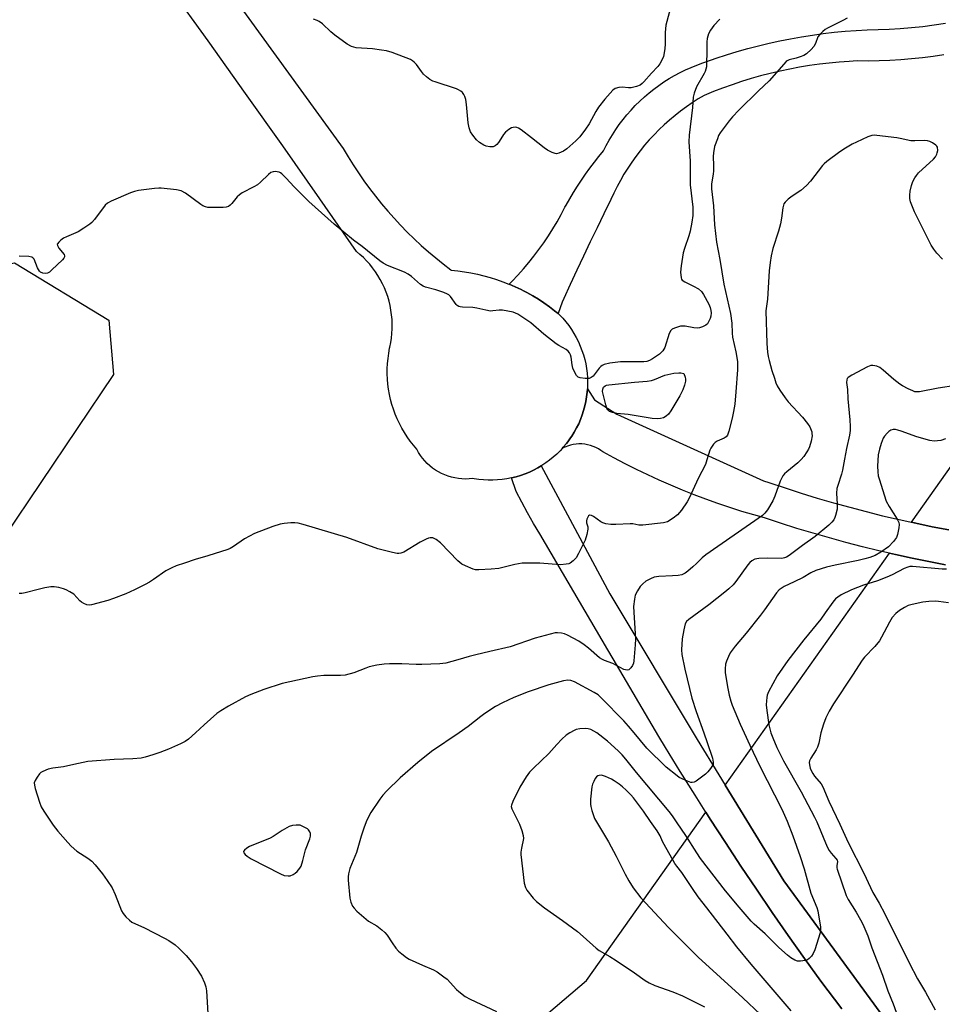
# Model space of a CAD drawing. Units: inches. Extents: x 1159771 to 1165771, y 537460 to 541461.
# Drawn here: x 1161637 to 1161961, y 539905 to 540250 of the extents above; entities that cross this region are included whole.
import ezdxf

# ---------------------------------------------------------------- set-up
doc = ezdxf.new("R2010")
doc.units = ezdxf.units.IN
doc.header["$MEASUREMENT"] = 0
for name, color, linetype in [('CULTRL-Pad', 6, 'Continuous'), ('NTRL-Pasture Land', 2, 'Continuous'), ('TRANS-Driveway', 251, 'Continuous'), ('TRANS-Road', 130, 'Continuous'), ('Undefined', 1, 'Continuous')]:
    doc.layers.add(name, color=color, linetype=linetype)

msp = doc.modelspace()

# ---------------------------------------------------------------- linework, layer by layer
at = {"layer": 'CULTRL-Pad'}
msp.add_lwpolyline([(1161587.94, 540107.73), (1161601.39, 540129.46), (1161621.61, 540162.14), (1161635.61, 540165.03), (1161668.71, 540144.84), (1161670.27, 540125.78), (1161619.24, 540049.93), (1161605.56, 540043.94), (1161571.17, 540062.71), (1161569.19, 540077.42)], close=True, dxfattribs=at)
at = {"layer": 'NTRL-Pasture Land'}
for points in [[(1161952.19, 539884.41), (1161905.57, 539947.98), (1161884.98, 539981.64), (1161942.66, 540063.06), (1161944.76, 540062.57), (1161950.6, 540061.31), (1161956.46, 540060.12), (1161962.33, 540059.02)], [(1161499.55, 539626.37), (1161836.37, 539913.02), (1161878.22, 539972.09), (1161879.71, 539969.73), (1161885.06, 539961.46), (1161890.47, 539953.23), (1161895.95, 539945.05), (1161901.5, 539936.9), (1161907.11, 539928.81), (1161912.78, 539920.76), (1161918.52, 539912.76), (1161925.96, 539903.12)]]:
    msp.add_lwpolyline(points, dxfattribs=at)
msp.add_polyline3d([(1161963.51, 540071.24, 0), (1161957.67, 540072.37, 0), (1161951.85, 540073.58, 0), (1161950.35, 540073.92, 0), (1162073.24, 540247.39, 0)], dxfattribs=at)
at = {"layer": 'TRANS-Driveway'}
msp.add_lwpolyline([(1161961.79, 540238.01), (1161958.01, 540237.47), (1161954.22, 540237), (1161950.42, 540236.62), (1161946.61, 540236.31), (1161942.8, 540236.09), (1161938.98, 540235.94), (1161935.16, 540235.87), (1161931.35, 540235.89), (1161928.52, 540235.74), (1161925.02, 540235.48), (1161921.53, 540235.15), (1161918.05, 540234.74), (1161914.58, 540234.24), (1161911.12, 540233.68), (1161907.68, 540233.03), (1161904.25, 540232.31), (1161900.83, 540231.51), (1161897.44, 540230.63), (1161894.07, 540229.68), (1161890.73, 540228.65), (1161887.4, 540227.55), (1161884.11, 540226.37), (1161880.84, 540225.12), (1161877.6, 540223.79), (1161875.51, 540222.54), (1161873.42, 540221.2), (1161871.36, 540219.78), (1161869.35, 540218.3), (1161867.39, 540216.76), (1161865.48, 540215.16), (1161863.62, 540213.49), (1161861.82, 540211.77), (1161860.06, 540209.99), (1161858.37, 540208.16), (1161856.73, 540206.27), (1161855.15, 540204.34), (1161853.64, 540202.35), (1161852.19, 540200.32), (1161850.8, 540198.24), (1161849.48, 540196.12), (1161848.23, 540193.96), (1161847.04, 540191.76), (1161845.93, 540189.52), (1161844.89, 540187.25), (1161844.86, 540187.2), (1161842.45, 540182.27), (1161840.05, 540177.33), (1161837.66, 540172.37), (1161835.3, 540167.41), (1161832.95, 540162.43), (1161830.62, 540157.45), (1161828.31, 540152.46), (1161827.73, 540151.2), (1161826.33, 540147.2), (1161825.14, 540148.17), (1161823.28, 540149.58), (1161821.38, 540150.92), (1161819.44, 540152.2), (1161817.45, 540153.41), (1161815.42, 540154.55), (1161815.12, 540154.7), (1161814.24, 540155.16), (1161813.35, 540155.62), (1161811.25, 540156.61), (1161809.2, 540157.5), (1161810.28, 540158.59), (1161812.27, 540160.71), (1161814.2, 540162.88), (1161816.08, 540165.1), (1161817.89, 540167.37), (1161819.64, 540169.69), (1161821.32, 540172.06), (1161822.94, 540174.47), (1161824.49, 540176.93), (1161825.98, 540179.43), (1161827.39, 540181.97), (1161828.73, 540184.54), (1161829.16, 540185.29), (1161830.44, 540187.52), (1161831.77, 540189.71), (1161833.15, 540191.89), (1161834.57, 540194.04), (1161836.03, 540196.16), (1161837.54, 540198.25), (1161839.08, 540200.3), (1161840.67, 540202.33), (1161842.29, 540204.31), (1161843.24, 540206.19), (1161844.29, 540208.1), (1161845.41, 540209.97), (1161846.59, 540211.8), (1161847.84, 540213.59), (1161849.16, 540215.33), (1161850.53, 540217.02), (1161851.97, 540218.66), (1161853.46, 540220.25), (1161855.01, 540221.78), (1161856.62, 540223.25), (1161858.27, 540224.67), (1161859.98, 540226.02), (1161861.73, 540227.31), (1161863.52, 540228.54), (1161865.36, 540229.7), (1161867.24, 540230.79), (1161869.16, 540231.82), (1161871.11, 540232.77), (1161873.09, 540233.65), (1161875.1, 540234.45), (1161877.14, 540235.18), (1161878.17, 540235.56), (1161881.81, 540236.83), (1161885.48, 540238.04), (1161889.17, 540239.17), (1161892.89, 540240.22), (1161896.63, 540241.2), (1161900.39, 540242.11), (1161904.17, 540242.94), (1161907.96, 540243.7), (1161911.77, 540244.37), (1161915.59, 540244.97), (1161919.42, 540245.5), (1161923.27, 540245.95), (1161927.12, 540246.32), (1161930.98, 540246.61), (1161934.84, 540246.83), (1161938.71, 540246.96), (1161942.57, 540247.02), (1161946.41, 540247.27), (1161950.39, 540247.61), (1161954.36, 540248.03), (1161958.32, 540248.53), (1161962.28, 540249.11)], dxfattribs=at)
at = {"layer": 'TRANS-Road'}
msp.add_lwpolyline([(1161702.99, 540271.39), (1161750.93, 540205.13), (1161752.66, 540202.23), (1161754.45, 540199.38), (1161756.3, 540196.56), (1161758.23, 540193.8), (1161760.22, 540191.08), (1161762.27, 540188.4), (1161764.38, 540185.78), (1161766.56, 540183.2), (1161768.8, 540180.68), (1161771.09, 540178.21), (1161773.44, 540175.8), (1161775.85, 540173.45), (1161778.31, 540171.15), (1161780.83, 540168.91), (1161783.4, 540166.73), (1161786.02, 540164.61), (1161788.69, 540162.55), (1161788.83, 540162.45), (1161791.15, 540162.22), (1161793.45, 540161.9), (1161795.75, 540161.51), (1161798.03, 540161.04), (1161800.29, 540160.49), (1161802.53, 540159.87), (1161804.75, 540159.17), (1161806.95, 540158.39), (1161809.11, 540157.54), (1161809.2, 540157.5), (1161811.25, 540156.61), (1161813.35, 540155.62), (1161814.24, 540155.16), (1161815.12, 540154.7), (1161815.42, 540154.55), (1161817.45, 540153.41), (1161819.44, 540152.2), (1161821.38, 540150.92), (1161823.28, 540149.58), (1161825.14, 540148.17), (1161826.33, 540147.2), (1161826.89, 540146.74), (1161828.02, 540145.54), (1161829.09, 540144.29), (1161830.1, 540142.98), (1161831.05, 540141.63), (1161831.92, 540140.23), (1161832.73, 540138.79), (1161833.47, 540137.31), (1161834.14, 540135.81), (1161834.73, 540134.27), (1161835.25, 540132.7), (1161835.69, 540131.11), (1161836.05, 540129.5), (1161836.34, 540127.87), (1161836.54, 540126.23), (1161836.67, 540124.59), (1161836.71, 540122.94), (1161836.68, 540121.29), (1161836.65, 540120.8), (1161836.57, 540119.64), (1161836.37, 540118), (1161836.1, 540116.37), (1161835.75, 540114.76), (1161835.32, 540113.17), (1161834.81, 540111.59), (1161834.23, 540110.05), (1161833.58, 540108.53), (1161832.85, 540107.05), (1161832.05, 540105.61), (1161831.18, 540104.2), (1161830.72, 540103.52), (1161830.25, 540102.84), (1161829.75, 540102.18), (1161829.25, 540101.52), (1161828.19, 540100.26), (1161827.85, 540099.89), (1161827.07, 540099.05), (1161825.88, 540097.89), (1161824.65, 540096.79), (1161823.36, 540095.75), (1161822.03, 540094.78), (1161820.65, 540093.87), (1161820.44, 540093.75), (1161819.23, 540093.03), (1161817.77, 540092.26), (1161816.27, 540091.56), (1161814.74, 540090.94), (1161813.19, 540090.39), (1161811.6, 540089.91), (1161810, 540089.51), (1161808.38, 540089.19), (1161806.75, 540088.95), (1161805.1, 540088.79), (1161803.45, 540088.71), (1161801.8, 540088.71), (1161800.15, 540088.78), (1161798.51, 540088.94), (1161796.87, 540089.18), (1161796.34, 540089.27), (1161795.1, 540089.15), (1161793.87, 540089.11), (1161792.62, 540089.15), (1161791.39, 540089.27), (1161790.17, 540089.47), (1161788.96, 540089.75), (1161787.77, 540090.1), (1161786.6, 540090.53), (1161785.47, 540091.03), (1161784.37, 540091.61), (1161783.31, 540092.25), (1161782.3, 540092.97), (1161781.33, 540093.74), (1161780.41, 540094.58), (1161779.56, 540095.47), (1161778.75, 540096.42), (1161778.02, 540097.41), (1161777.35, 540098.46), (1161776.74, 540099.54), (1161776.72, 540099.58), (1161775.55, 540100.96), (1161774.44, 540102.39), (1161773.4, 540103.87), (1161772.42, 540105.39), (1161771.51, 540106.96), (1161770.67, 540108.56), (1161769.9, 540110.2), (1161769.2, 540111.88), (1161768.58, 540113.58), (1161768.04, 540115.3), (1161767.57, 540117.05), (1161767.18, 540118.82), (1161766.87, 540120.61), (1161766.63, 540122.4), (1161766.48, 540124.21), (1161766.41, 540126.02), (1161766.41, 540127.83), (1161766.5, 540129.64), (1161766.66, 540131.44), (1161766.91, 540133.24), (1161767.24, 540135.02), (1161767.31, 540135.39), (1161767.64, 540136.99), (1161767.89, 540138.61), (1161768.06, 540140.23), (1161768.15, 540141.87), (1161768.16, 540143.5), (1161768.09, 540145.13), (1161767.94, 540146.76), (1161767.71, 540148.38), (1161767.4, 540149.98), (1161767.02, 540151.57), (1161766.56, 540153.14), (1161766.01, 540154.68), (1161765.4, 540156.2), (1161764.72, 540157.68), (1161763.96, 540159.13), (1161763.13, 540160.53), (1161762.23, 540161.9), (1161761.27, 540163.22), (1161760.25, 540164.49), (1161759.16, 540165.71), (1161758.02, 540166.88), (1161756.82, 540167.99), (1161755.62, 540168.98), (1161742.7, 540187.54), (1161729.71, 540206.05), (1161716.66, 540224.51), (1161703.55, 540242.93), (1161690.38, 540261.31)], dxfattribs=at)
for points in [[(1161962.33, 540059.02, 0), (1161956.46, 540060.12, 0), (1161950.6, 540061.31, 0), (1161944.76, 540062.57, 0), (1161938.93, 540063.91, 0), (1161933.13, 540065.33, 0), (1161927.34, 540066.83, 0), (1161921.58, 540068.4, 0), (1161915.84, 540070.05, 0), (1161910.11, 540071.78, 0), (1161904.42, 540073.58, 0), (1161898.75, 540075.46, 0), (1161895.08, 540076.49, 0), (1161890.84, 540077.75, 0), (1161886.62, 540079.09, 0), (1161882.43, 540080.51, 0), (1161878.26, 540081.99, 0), (1161874.11, 540083.56, 0), (1161870, 540085.19, 0), (1161865.91, 540086.9, 0), (1161861.85, 540088.68, 0), (1161857.82, 540090.53, 0), (1161853.83, 540092.46, 0), (1161849.87, 540094.45, 0), (1161845.95, 540096.51, 0), (1161842.06, 540098.65, 0), (1161841.38, 540099.15, 0), (1161840.52, 540099.69, 0), (1161839.61, 540100.16, 0), (1161838.68, 540100.56, 0), (1161837.71, 540100.89, 0), (1161836.72, 540101.14, 0), (1161835.72, 540101.31, 0), (1161834.7, 540101.41, 0), (1161833.68, 540101.42, 0), (1161832.66, 540101.35, 0), (1161831.66, 540101.21, 0), (1161830.66, 540100.99, 0), (1161829.69, 540100.68, 0), (1161829.02, 540100.42, 0), (1161828.4, 540100.14, 0), (1161827.87, 540099.9, 0), (1161827.85, 540099.89, 0), (1161828.19, 540100.26, 0), (1161829.25, 540101.52, 0), (1161829.75, 540102.18, 0), (1161830.25, 540102.84, 0), (1161830.72, 540103.52, 0), (1161831.18, 540104.2, 0), (1161832.05, 540105.61, 0), (1161832.85, 540107.05, 0), (1161833.58, 540108.53, 0), (1161834.23, 540110.05, 0), (1161834.81, 540111.59, 0), (1161835.32, 540113.17, 0), (1161835.75, 540114.76, 0), (1161836.1, 540116.37, 0), (1161836.37, 540118, 0), (1161836.57, 540119.64, 0), (1161836.65, 540120.8, 0), (1161839.18, 540116.95, 0), (1161847, 540111.82, 0), (1161898.48, 540088.52, 0), (1161900.37, 540087.87, 0), (1161906, 540085.99, 0), (1161911.65, 540084.17, 0), (1161917.33, 540082.44, 0), (1161923.03, 540080.77, 0), (1161928.75, 540079.19, 0), (1161934.5, 540077.67, 0), (1161940.26, 540076.23, 0), (1161946.05, 540074.87, 0), (1161951.85, 540073.58, 0), (1161957.67, 540072.37, 0), (1161963.51, 540071.24, 0)], [(1161925.96, 539903.12, 0), (1161918.52, 539912.76, 0), (1161912.78, 539920.76, 0), (1161907.11, 539928.81, 0), (1161901.5, 539936.9, 0), (1161895.95, 539945.05, 0), (1161890.47, 539953.23, 0), (1161885.06, 539961.46, 0), (1161879.71, 539969.73, 0), (1161874.44, 539978.05, 0), (1161869.23, 539986.41, 0), (1161864.09, 539994.81, 0), (1161861.73, 539998.72, 0), (1161845.65, 540026.01, 0), (1161843.77, 540029.19, 0), (1161825.89, 540059.7, 0), (1161819.94, 540069.88, 0), (1161817.76, 540073.54, 0), (1161815.65, 540077.24, 0), (1161813.59, 540080.97, 0), (1161811.59, 540084.74, 0), (1161810, 540089.51, 0), (1161811.6, 540089.91, 0), (1161813.19, 540090.39, 0), (1161814.74, 540090.94, 0), (1161816.27, 540091.56, 0), (1161817.77, 540092.26, 0), (1161819.23, 540093.03, 0), (1161820.44, 540093.75, 0), (1161829.69, 540076.5, 0), (1161844.54, 540048.81, 0), (1161875.2, 539997.64, 0), (1161905.57, 539947.98, 0), (1161952.19, 539884.41, 0)]]:
    msp.add_polyline3d(points, dxfattribs=at)
at = {"layer": 'Undefined'}
for points, elevation in [([(1161866.45, 540257.09), (1161864.16, 540248.46), (1161863.92, 540245.87), (1161863.93, 540241.89), (1161863.8, 540240.14), (1161863.36, 540237.51), (1161862.69, 540235.9), (1161862.1, 540234.89), (1161861.39, 540233.98), (1161859.12, 540231.63), (1161856.44, 540228.55), (1161855.81, 540227.93), (1161855.13, 540227.4), (1161853.87, 540226.89), (1161851.98, 540226.47), (1161851.12, 540226.45), (1161848.79, 540226.64), (1161847.68, 540226.57), (1161846.42, 540226.21), (1161845.55, 540225.66), (1161842.72, 540222.51), (1161840.56, 540219.67), (1161839.62, 540218.18), (1161837.29, 540213.83), (1161835.93, 540211.89), (1161833.97, 540209.3), (1161832.53, 540207.81), (1161829.46, 540204.98), (1161828.21, 540204.19), (1161826.62, 540203.47), (1161825.82, 540203.31), (1161825.29, 540203.38), (1161824.23, 540203.77), (1161822.67, 540204.56), (1161821.45, 540205.41), (1161817.06, 540208.92), (1161813.38, 540211.69), (1161812.42, 540212.29), (1161811.9, 540212.49), (1161811.35, 540212.59), (1161810.54, 540212.55), (1161810.03, 540212.37), (1161809.07, 540211.77), (1161807.94, 540210.88), (1161807.18, 540210.03), (1161806.28, 540208.51), (1161805.42, 540207.28), (1161804.87, 540206.6), (1161804.25, 540206.05), (1161803.53, 540205.78), (1161802.45, 540205.76), (1161801.08, 540205.98), (1161800.29, 540206.3), (1161798.81, 540207.28), (1161797.69, 540208.23), (1161796.38, 540209.78), (1161795.63, 540211.01), (1161795.16, 540212.4), (1161794.78, 540214.13), (1161794.22, 540220.59), (1161793.94, 540222.3), (1161793.65, 540223.38), (1161793.33, 540224.13), (1161792.83, 540224.78), (1161792.17, 540225.33), (1161791.42, 540225.77), (1161790.67, 540226.07), (1161783.17, 540228.51), (1161782.35, 540228.85), (1161781.35, 540229.41), (1161780.2, 540230.27), (1161779.17, 540231.31), (1161778.41, 540232.21), (1161776.62, 540234.61), (1161775.88, 540235.45), (1161775.29, 540235.97), (1161774.59, 540236.41), (1161768.08, 540238.86), (1161766.12, 540239.43), (1161764.39, 540239.73), (1161761.25, 540240.13), (1161755.49, 540240.53), (1161754.64, 540240.7), (1161753.81, 540240.99), (1161752.37, 540241.8), (1161747.98, 540244.98), (1161746.65, 540246.1), (1161743.65, 540248.87), (1161742.51, 540249.76), (1161741.8, 540250.13), (1161740.54, 540250.61)], 240), ([(1161927.78, 540250.94), (1161926.31, 540250.07), (1161920.86, 540247.35), (1161920.11, 540246.9), (1161919.22, 540246.18), (1161918.21, 540245.19), (1161917.53, 540244.31), (1161916.68, 540241.97), (1161916.14, 540240.99), (1161915.21, 540239.95), (1161913.53, 540238.45), (1161912.58, 540237.85), (1161911.29, 540237.3), (1161909.96, 540236.85), (1161907.5, 540236.31), (1161906.77, 540235.99), (1161906.34, 540235.66), (1161900.42, 540228.89), (1161896.69, 540225.38), (1161889.82, 540218.6), (1161887.57, 540216.24), (1161886.45, 540214.88), (1161883.29, 540210.66), (1161882.7, 540209.66), (1161882.24, 540208.59), (1161881.29, 540205.83), (1161880.86, 540203.68), (1161880.78, 540202.32), (1161880.89, 540199.17), (1161880.87, 540197.26), (1161880.76, 540196.13), (1161880.21, 540192.69), (1161880.19, 540190.98), (1161880.85, 540185.05), (1161881.29, 540178.41), (1161881.89, 540172.26), (1161883.17, 540166.22), (1161884.48, 540157.48), (1161886.85, 540147.17), (1161887.32, 540143.86), (1161887.43, 540140.28), (1161887.55, 540138.94), (1161888.72, 540133.73), (1161889.27, 540130.39), (1161889.34, 540129.17), (1161889.26, 540127.39), (1161888.77, 540119.7), (1161888.33, 540115.39), (1161887.91, 540112.81), (1161887.43, 540110.5), (1161886.28, 540105.85), (1161885.75, 540104.56), (1161885.29, 540103.96), (1161884.63, 540103.46), (1161882.2, 540102.36), (1161881.45, 540101.91), (1161880.87, 540101.34), (1161880.37, 540100.69), (1161879.93, 540099.98), (1161879.6, 540099.21), (1161878.61, 540095.88), (1161878.03, 540094.22), (1161875.5, 540089.34), (1161872.36, 540082.39), (1161871.69, 540081.06), (1161869.66, 540078.18), (1161868.3, 540076.54), (1161866.73, 540075.31), (1161864.72, 540074.1), (1161863.33, 540073.74), (1161856.1, 540072.89), (1161854.72, 540072.94), (1161852.53, 540073.33), (1161851.67, 540073.39), (1161846.65, 540073.11), (1161844.88, 540073.15), (1161843.14, 540073.37), (1161842.05, 540073.67), (1161841.32, 540074.1), (1161838.73, 540075.95), (1161838.04, 540076.31), (1161837.42, 540076.39), (1161837.08, 540076.15), (1161836.81, 540075.74), (1161836.48, 540074.98), (1161836.35, 540074.44), (1161836.37, 540073.75), (1161836.75, 540072.36), (1161836.8, 540071.54), (1161836.45, 540069.6), (1161835.85, 540067.69), (1161833.5, 540062.99), (1161832.64, 540061.47), (1161831.69, 540060.41), (1161830.58, 540059.56), (1161830.07, 540059.34), (1161829.24, 540059.17), (1161827.2, 540059.03), (1161819.91, 540059.56), (1161813.75, 540059.51), (1161811.12, 540059.05), (1161805.6, 540057.72), (1161802.82, 540057.44), (1161798.53, 540057.19), (1161797.4, 540057.26), (1161796.56, 540057.48), (1161793.81, 540058.58), (1161792.52, 540059.26), (1161791.21, 540060.41), (1161785.06, 540066.65), (1161783.57, 540067.88), (1161782.88, 540068.27), (1161782.42, 540068.42), (1161781.45, 540068.47), (1161780.89, 540068.34), (1161780.07, 540068.01), (1161777.95, 540066.91), (1161772.19, 540063.43), (1161771.17, 540063.02), (1161770.42, 540062.92), (1161769.89, 540062.94), (1161768.18, 540063.28), (1161763.1, 540064.63), (1161752.16, 540068.53), (1161736.89, 540073.13), (1161735.15, 540073.57), (1161733.99, 540073.77), (1161732.54, 540073.74), (1161730.21, 540073.5), (1161728.77, 540073.22), (1161726.21, 540072.42), (1161719.81, 540070.03), (1161716.29, 540068.15), (1161712.45, 540065.46), (1161711.27, 540064.74), (1161710.48, 540064.39), (1161703.41, 540062.14), (1161699.02, 540060.85), (1161695.25, 540059.52), (1161692.33, 540058.59), (1161690.74, 540057.96), (1161688.69, 540056.92), (1161684.4, 540053.78), (1161682.94, 540052.86), (1161681.41, 540052.02), (1161677.72, 540050.21), (1161674.65, 540048.82), (1161670.28, 540047.14), (1161668.32, 540046.51), (1161662.64, 540044.96), (1161661.8, 540044.84), (1161660.96, 540044.95), (1161659.88, 540045.38), (1161659.13, 540045.84), (1161658.5, 540046.39), (1161656.35, 540048.63), (1161654.98, 540049.54), (1161653.75, 540050.17), (1161652.72, 540050.58), (1161651.09, 540050.97), (1161649.44, 540051.25), (1161648.3, 540051.24), (1161646.24, 540050.88), (1161643.91, 540050.35), (1161639.33, 540049.14), (1161638.18, 540048.93), (1161637.17, 540048.96)], 236), ([(1161883.15, 540250.62), (1161881.06, 540248.31), (1161879.88, 540246.67), (1161879.18, 540245.37), (1161878.85, 540244.55), (1161878.66, 540243.72), (1161878.53, 540242.59), (1161878.55, 540239.23), (1161878.44, 540234.92), (1161878.38, 540233.78), (1161878.24, 540232.96), (1161877.99, 540232.23), (1161877.6, 540231.43), (1161874.93, 540226.79), (1161874.11, 540224.61), (1161873.8, 540223.22), (1161873.58, 540219.51), (1161872.38, 540209.79), (1161872.2, 540207.49), (1161872.7, 540200.73), (1161872.75, 540192.45), (1161873.63, 540184.55), (1161873.68, 540183.08), (1161873.62, 540181.6), (1161873.29, 540179.29), (1161872.68, 540176.17), (1161872.2, 540174.53), (1161870.69, 540170.04), (1161870.28, 540168.49), (1161869.52, 540163.95), (1161869.32, 540161.68), (1161869.49, 540159.77), (1161869.65, 540159.29), (1161869.93, 540158.89), (1161870.8, 540158.3), (1161873.93, 540156.85), (1161875.64, 540155.87), (1161876.65, 540155), (1161877.43, 540153.87), (1161879.2, 540150.54), (1161879.68, 540149.27), (1161879.94, 540148.24), (1161880.02, 540147.4), (1161879.92, 540146.25), (1161879.7, 540145.47), (1161879.29, 540144.48), (1161878.74, 540143.64), (1161878.19, 540143.15), (1161876.98, 540142.51), (1161875.93, 540142.19), (1161875.11, 540142.13), (1161874, 540142.2), (1161870.95, 540142.76), (1161870.13, 540142.83), (1161869.31, 540142.74), (1161868.21, 540142.47), (1161867.15, 540142.13), (1161866.44, 540141.77), (1161865.9, 540141.21), (1161865.39, 540140.24), (1161863.77, 540135.32), (1161863.17, 540134.08), (1161862.58, 540133.48), (1161861.9, 540132.95), (1161859.48, 540131.3), (1161858.48, 540130.72), (1161857.5, 540130.4), (1161856.42, 540130.28), (1161848.22, 540130.3), (1161844.51, 540129.74), (1161842.56, 540129.34), (1161841.81, 540129.02), (1161841.38, 540128.67), (1161840.82, 540128.03), (1161839.41, 540126.12), (1161838.63, 540125.26), (1161837.97, 540124.74), (1161837.22, 540124.43), (1161835.82, 540124.37), (1161834.13, 540124.59), (1161833.4, 540124.88), (1161832.84, 540125.45), (1161832.13, 540126.7), (1161831.58, 540128.05), (1161831.34, 540129.22), (1161830.97, 540131.9), (1161830.75, 540132.75), (1161830.4, 540133.45), (1161829.91, 540134.05), (1161829.22, 540134.56), (1161826.6, 540135.95), (1161825.62, 540136.58), (1161821.37, 540140.01), (1161816.73, 540143.96), (1161812.18, 540147.01), (1161811.44, 540147.38), (1161810.6, 540147.65), (1161806.83, 540148.36), (1161805.68, 540148.4), (1161803.48, 540148.1), (1161802.66, 540148.08), (1161801.02, 540148.36), (1161797.89, 540149.14), (1161796.42, 540149.28), (1161792.84, 540149.43), (1161791.99, 540149.54), (1161791.46, 540149.71), (1161790.92, 540150.05), (1161790.57, 540150.4), (1161788.61, 540153.16), (1161788.04, 540153.74), (1161787.57, 540154.04), (1161786.25, 540154.58), (1161783.48, 540155.49), (1161779.78, 540156.46), (1161778.97, 540156.76), (1161778.02, 540157.42), (1161774.92, 540160.17), (1161773.74, 540161.06), (1161772.48, 540161.68), (1161766.44, 540164.11), (1161764.95, 540164.87), (1161763.75, 540165.76), (1161757.58, 540170.71), (1161754.54, 540172.95), (1161747.77, 540178.55), (1161738.87, 540186.53), (1161733.74, 540191.69), (1161730.88, 540194.78), (1161729.4, 540196.22), (1161728.94, 540196.56), (1161728.44, 540196.81), (1161727.1, 540197.05), (1161726.3, 540197), (1161725.56, 540196.69), (1161724.68, 540195.98), (1161721.94, 540193.34), (1161720.84, 540192.41), (1161719.6, 540191.66), (1161715.47, 540189.53), (1161714.5, 540188.91), (1161713.72, 540188.16), (1161711.88, 540185.83), (1161711.29, 540185.2), (1161710.66, 540184.76), (1161709.9, 540184.53), (1161708.75, 540184.45), (1161704.33, 540184.43), (1161703.46, 540184.47), (1161702.64, 540184.62), (1161701.68, 540185.01), (1161700.95, 540185.44), (1161695.57, 540189.42), (1161694.11, 540190.29), (1161692.4, 540190.66), (1161687.1, 540191.25), (1161686.21, 540191.25), (1161684.73, 540191.12), (1161679.12, 540190.38), (1161677.66, 540190.1), (1161676.29, 540189.6), (1161669.55, 540186.65), (1161668.25, 540186), (1161667.38, 540185.3), (1161663.63, 540180.22), (1161662.7, 540179.13), (1161662.05, 540178.56), (1161659.91, 540177.13), (1161657.94, 540175.95), (1161653.85, 540174.19), (1161652.78, 540173.65), (1161651.88, 540173.01), (1161651.08, 540172.3), (1161650.66, 540171.72), (1161650.59, 540171.51), (1161650.63, 540171.05), (1161651.17, 540170.14), (1161652.98, 540167.92), (1161653.18, 540167.48), (1161653.16, 540167.06), (1161652.93, 540166.64), (1161652.39, 540166.02), (1161648.73, 540162.5), (1161647.84, 540161.74), (1161647.13, 540161.35), (1161646.33, 540161.29), (1161645.5, 540161.43), (1161644.73, 540161.73), (1161644.33, 540162.06), (1161643.65, 540163.24), (1161642.44, 540166.26), (1161642.04, 540166.78), (1161641.67, 540167.01), (1161640.65, 540167.22), (1161637.27, 540167.34)], 238), ([(1161961.26, 540166.24), (1161959.29, 540168.37), (1161958.21, 540169.76), (1161957.23, 540171.24), (1161951.38, 540182.94), (1161950.09, 540186.38), (1161949.83, 540187.63), (1161949.77, 540188.76), (1161949.91, 540190.21), (1161950.41, 540192.21), (1161950.86, 540193.61), (1161951.51, 540194.82), (1161952.14, 540195.71), (1161952.89, 540196.56), (1161958.09, 540201.39), (1161958.75, 540202.26), (1161959.26, 540203.19), (1161959.45, 540203.68), (1161959.59, 540204.51), (1161959.5, 540205.58), (1161959.28, 540206.02), (1161958.92, 540206.38), (1161957.79, 540207.14), (1161956.81, 540207.64), (1161956.01, 540207.87), (1161954.84, 540207.93), (1161951.58, 540207.8), (1161950.11, 540207.84), (1161946.42, 540208.71), (1161945.25, 540208.91), (1161938.16, 540209.73), (1161937.28, 540209.79), (1161936.42, 540209.75), (1161935.07, 540209.3), (1161931.12, 540207.43), (1161929.55, 540206.64), (1161927.2, 540205.31), (1161925.18, 540204.03), (1161920.66, 540200.57), (1161919.76, 540199.79), (1161919.2, 540199.17), (1161914.93, 540193.65), (1161913.52, 540192.12), (1161911.55, 540190.35), (1161908.48, 540188.39), (1161907.08, 540187.34), (1161906.03, 540186.36), (1161905.59, 540185.67), (1161905.25, 540184.37), (1161904.8, 540180.65), (1161904.37, 540178.67), (1161903.68, 540176.14), (1161901.71, 540170.02), (1161901.12, 540167.48), (1161900.76, 540165.12), (1161900.45, 540162.21), (1161899.82, 540152.3), (1161899.25, 540148.21), (1161899.62, 540136.69), (1161899.89, 540133.6), (1161900.11, 540132.12), (1161900.44, 540130.72), (1161901.41, 540127.18), (1161902.25, 540124.5), (1161902.8, 540122.89), (1161903.25, 540121.84), (1161904.18, 540120.33), (1161906.01, 540117.61), (1161907.14, 540116.26), (1161912.11, 540110.83), (1161913.94, 540108.59), (1161914.72, 540107.38), (1161915.35, 540105.72), (1161915.46, 540105.14), (1161915.5, 540104.31), (1161915.21, 540102.34), (1161914.63, 540100.42), (1161914.28, 540099.64), (1161913.7, 540098.68), (1161912.56, 540097.05), (1161911.69, 540095.95), (1161910.51, 540094.84), (1161906.62, 540091.68), (1161905.78, 540090.87), (1161905.24, 540090.18), (1161904.27, 540088.36), (1161902.4, 540083.08), (1161901.7, 540081.5), (1161899.86, 540078.29), (1161898.93, 540077.13), (1161898.11, 540076.34), (1161878.23, 540062.54), (1161876.93, 540061.45), (1161874.98, 540059.43), (1161873.69, 540058.24), (1161871.93, 540056.7), (1161871, 540056.05), (1161869.79, 540055.49), (1161868.47, 540055.22), (1161866.55, 540055.06), (1161861.66, 540054.88), (1161860.09, 540054.62), (1161858.77, 540054.07), (1161857.2, 540053.2), (1161856.08, 540052.34), (1161855.1, 540051.35), (1161854.18, 540049.87), (1161853.46, 540048.27), (1161853.17, 540046.9), (1161852.87, 540044.36), (1161852.88, 540042.33), (1161853.55, 540032.93), (1161853.46, 540030.88), (1161852.98, 540025.3), (1161852.83, 540024.46), (1161852.52, 540023.69), (1161851.92, 540022.8), (1161851.18, 540022.12), (1161850.55, 540021.97), (1161849.37, 540022.26), (1161845.52, 540024.3), (1161842.66, 540025.38), (1161841.9, 540025.73), (1161840.94, 540026.38), (1161837.08, 540029.74), (1161835.53, 540030.93), (1161833.62, 540032.16), (1161829.68, 540034.25), (1161828.6, 540034.72), (1161827.54, 540034.98), (1161826.19, 540035.12), (1161825.35, 540035.05), (1161818.28, 540033.18), (1161809.48, 540030.13), (1161802.38, 540028.6), (1161797.43, 540027.38), (1161795.1, 540026.77), (1161791.14, 540025.57), (1161786.92, 540024.47), (1161784.89, 540024.26), (1161778.52, 540023.99), (1161776.58, 540024), (1161771.53, 540024.25), (1161767.13, 540024.25), (1161765.37, 540024.12), (1161762.72, 540023.72), (1161759.99, 540023.11), (1161758.91, 540022.74), (1161754.62, 540021.01), (1161751.65, 540020.25), (1161749.95, 540020.1), (1161744.17, 540020.07), (1161741.96, 540019.85), (1161740.3, 540019.6), (1161734.84, 540018.53), (1161729.48, 540017.31), (1161723.03, 540015.23), (1161718.53, 540013.47), (1161716.68, 540012.58), (1161710.66, 540009.39), (1161707.95, 540007.76), (1161706.53, 540006.75), (1161702.13, 540002.81), (1161699.15, 540000)], 234), ([(1161965.98, 540121.92), (1161959.74, 540121), (1161953.24, 540119.74), (1161952.38, 540119.67), (1161951.59, 540119.77), (1161950.8, 540120.04), (1161949.26, 540120.76), (1161947.22, 540121.79), (1161946.24, 540122.4), (1161944.13, 540124.01), (1161940.39, 540127.38), (1161939.25, 540128.29), (1161938.23, 540128.73), (1161936.87, 540128.98), (1161936.06, 540128.91), (1161934.98, 540128.48), (1161929.42, 540125.53), (1161928.2, 540124.76), (1161927.85, 540124.37), (1161927.67, 540123.97), (1161927.58, 540123.04), (1161927.92, 540120.56), (1161928.06, 540117.21), (1161928.76, 540109.89), (1161928.9, 540107.58), (1161928.85, 540106.14), (1161928.61, 540104.45), (1161927.53, 540099.86), (1161926.92, 540096.09), (1161926.18, 540092.27), (1161925.79, 540090.82), (1161924.5, 540086.84), (1161924.23, 540085.77), (1161924.12, 540084.19), (1161924.32, 540080.3), (1161924.28, 540078.54), (1161923.75, 540076.34), (1161923.46, 540075.54), (1161923.08, 540074.8), (1161922.39, 540073.91), (1161921.39, 540072.91), (1161916.57, 540068.87), (1161912.15, 540065.74), (1161907.49, 540062.27), (1161906.57, 540061.67), (1161905.84, 540061.39), (1161904.82, 540061.23), (1161899.96, 540061.37), (1161896.8, 540061.22), (1161895.42, 540060.95), (1161894.29, 540060.34), (1161893.69, 540059.84), (1161892.92, 540058.94), (1161888.74, 540053.1), (1161887.75, 540051.98), (1161886.27, 540050.5), (1161884.91, 540049.33), (1161879.29, 540044.96), (1161872.23, 540039.82), (1161871.45, 540039.06), (1161870.97, 540038.21), (1161870.44, 540036.21), (1161869.85, 540033), (1161869.65, 540029.18), (1161869.79, 540027.46), (1161870.87, 540022.39), (1161873.29, 540012.22), (1161874.76, 540007.5), (1161877.47, 540000)], 232), ([(1161962.3, 540103.23), (1161960.65, 540102.67), (1161959.48, 540102.5), (1161958.3, 540102.42), (1161956.85, 540102.59), (1161952.3, 540103.91), (1161946.78, 540105.92), (1161945.64, 540106.28), (1161944.79, 540106.45), (1161943.92, 540106.44), (1161943.11, 540106.23), (1161942.42, 540105.79), (1161941.8, 540105.23), (1161940.86, 540104.16), (1161940.44, 540103.43), (1161939.72, 540101.57), (1161939.14, 540099.64), (1161938.74, 540097.63), (1161938.52, 540095.63), (1161938.45, 540093.66), (1161938.55, 540091.68), (1161938.74, 540090.25), (1161939.01, 540089.17), (1161941.54, 540081.33), (1161942.53, 540079.45), (1161945.37, 540075.06), (1161945.9, 540073.86), (1161946.01, 540073.08), (1161945.91, 540071.92), (1161945.46, 540069.61), (1161945.1, 540068.52), (1161944.12, 540067.16), (1161942.36, 540065.32), (1161939.66, 540063.44), (1161937.62, 540062.25), (1161935.81, 540061.58), (1161933.99, 540061.07), (1161931.71, 540060.54), (1161923.62, 540058.91), (1161920.57, 540058.12), (1161916.82, 540056.99), (1161915.09, 540056.22), (1161912.32, 540054.58), (1161909.26, 540052.97), (1161905.71, 540051.34), (1161903.99, 540050.19), (1161902.98, 540049.11), (1161898.79, 540043.15), (1161897.42, 540041.33), (1161892.38, 540035.02), (1161888.52, 540030.47), (1161887.42, 540029.05), (1161886.78, 540028.05), (1161886.14, 540026.74), (1161885.45, 540025.11), (1161885.14, 540024.1), (1161884.94, 540022.48), (1161884.97, 540021.07), (1161885.87, 540015.51), (1161886.37, 540013.26), (1161887, 540011.09), (1161887.49, 540009.71), (1161890.22, 540003.09), (1161891.61, 540000)], 230), ([(1161962.7, 540057.44), (1161961.16, 540057.41), (1161950.79, 540058.38), (1161949.84, 540058.34), (1161949.08, 540058.16), (1161947.81, 540057.64), (1161943.61, 540055.46), (1161941.73, 540054.62), (1161938.44, 540053.36), (1161933.59, 540051.78), (1161929.32, 540050.16), (1161925.75, 540048.4), (1161924.56, 540047.67), (1161923.67, 540046.99), (1161922.73, 540045.92), (1161920.13, 540042.1), (1161918.52, 540039.89), (1161912.65, 540032.6), (1161906.93, 540025.33), (1161903.24, 540020), (1161900.22, 540014.33), (1161899.78, 540013.26), (1161899.59, 540012.41), (1161899.45, 540011.24), (1161899.41, 540009.78), (1161899.62, 540007.79), (1161900.33, 540002.82), (1161901.04, 540000)], 228), ([(1161963.41, 540045.63), (1161959.86, 540046.13), (1161958.69, 540046.22), (1161956.41, 540046.09), (1161954.4, 540045.84), (1161950.59, 540045.05), (1161949.19, 540044.66), (1161947.94, 540044.05), (1161946.2, 540042.95), (1161944.85, 540041.91), (1161943.6, 540040.51), (1161942.61, 540038.85), (1161939.86, 540033.57), (1161939.11, 540032.28), (1161937.47, 540030.29), (1161933.94, 540026.56), (1161933.06, 540025.5), (1161929.73, 540020.28), (1161922.97, 540010.12), (1161921.48, 540007.58), (1161920.27, 540005.25), (1161919.45, 540003.03), (1161918.52, 540000)], 226), ([(1161853.08, 540000), (1161851.12, 540002.38), (1161849.38, 540004.25), (1161841.64, 540012.11), (1161840.36, 540013.28), (1161839.03, 540014.14), (1161832.06, 540017.84), (1161830.77, 540018.36), (1161829.75, 540018.48), (1161828.3, 540018.24), (1161823.12, 540016.8), (1161815.89, 540014.35), (1161810.82, 540012.41), (1161806.79, 540010.52), (1161804.4, 540009.29), (1161800.66, 540006.8), (1161799.21, 540005.74), (1161794.79, 540002.23), (1161791.65, 540000)], 232), ([(1161699.15, 540000), (1161696.66, 539997.73), (1161695.42, 539996.94), (1161693.86, 539996.1), (1161689.64, 539994.31), (1161686.63, 539993.13), (1161684.16, 539992.23), (1161681.42, 539991.39), (1161680, 539991.14), (1161677.14, 539990.83), (1161670.52, 539990.66), (1161661.26, 539989.88), (1161656.35, 539988.92), (1161652.77, 539988), (1161649.08, 539987.63), (1161647.39, 539987.21), (1161645.52, 539986.45), (1161644.81, 539986.01), (1161644.4, 539985.61), (1161643.52, 539984.45), (1161642.77, 539983.21), (1161642.51, 539982.44), (1161642.55, 539981.62), (1161642.83, 539980.5), (1161644.32, 539975.69), (1161644.92, 539974.03), (1161645.83, 539972.51), (1161649.17, 539967.6), (1161650.81, 539965.51), (1161654.25, 539961.47), (1161655.45, 539960.18), (1161657.43, 539958.42), (1161661.29, 539955.93), (1161662.7, 539954.88), (1161663.87, 539953.62), (1161666.46, 539950.51), (1161668.13, 539948.18), (1161669.84, 539945.54), (1161670.92, 539943.19), (1161673.17, 539937.53), (1161673.76, 539936.55), (1161674.68, 539935.43), (1161675.88, 539934.17), (1161676.8, 539933.49), (1161681.18, 539931.48), (1161688.26, 539927.9), (1161689.79, 539927.03), (1161691.94, 539925.54), (1161693.27, 539924.43), (1161695.87, 539921.76), (1161697.7, 539919.57), (1161699.42, 539917.2), (1161701.2, 539914.52), (1161702.28, 539912.16), (1161702.74, 539910.81), (1161702.93, 539909.41), (1161703.44, 539901.46)], 234), ([(1161791.65, 540000), (1161781.88, 539993.42), (1161777.12, 539989.6), (1161770.94, 539984.18), (1161766.28, 539979.64), (1161764.86, 539978.14), (1161763.81, 539976.72), (1161760.68, 539972.05), (1161759.27, 539969.27), (1161758.32, 539966.91), (1161757.2, 539963.68), (1161755.64, 539958.01), (1161753.3, 539952.37), (1161752.79, 539950.48), (1161752.64, 539949.4), (1161752.65, 539948.21), (1161753.27, 539941.96), (1161753.56, 539940.55), (1161754.21, 539939.16), (1161754.73, 539938.48), (1161755.73, 539937.43), (1161758.95, 539934.52), (1161759.87, 539933.85), (1161762.73, 539932.19), (1161764.53, 539930.82), (1161765.59, 539929.89), (1161766.32, 539928.99), (1161768.08, 539926.23), (1161769.41, 539924.37), (1161770.34, 539923.3), (1161771.47, 539922.34), (1161773.12, 539921.08), (1161774.14, 539920.47), (1161778.76, 539918.38), (1161782.6, 539916.79), (1161783.87, 539916.07), (1161786.24, 539914.38), (1161787.37, 539913.47), (1161790.67, 539909.91), (1161791.49, 539909.12), (1161793.75, 539907.43), (1161795.44, 539906.43), (1161804.73, 539902.14)], 232), ([(1161830.45, 540000), (1161829.17, 539999.12), (1161827.7, 539997.78), (1161825.88, 539995.94), (1161823.09, 539992.78), (1161817.67, 539987.61), (1161816.33, 539986.17), (1161815.19, 539984.58), (1161812.88, 539980.95), (1161810.46, 539975.94), (1161809.96, 539974.61), (1161809.89, 539974.09), (1161810.07, 539973.31), (1161812.84, 539967.89), (1161813.66, 539965.66), (1161814.14, 539963.96), (1161814.16, 539962.86), (1161813.47, 539959.55), (1161813.32, 539958.14), (1161813.33, 539957.29), (1161814.5, 539947.2), (1161814.9, 539945.72), (1161815.44, 539944.75), (1161817.56, 539941.96), (1161818.8, 539940.72), (1161821.61, 539938.58), (1161827.95, 539934.07), (1161833.17, 539930.2), (1161835.19, 539928.54), (1161839.7, 539924.43), (1161840.82, 539923.58), (1161844.46, 539921.51), (1161846.74, 539920.07), (1161853.15, 539915.72), (1161856.89, 539913.07), (1161858.32, 539912.21), (1161860.35, 539911.26), (1161866.68, 539909.03), (1161870.03, 539907.66), (1161877.72, 539903.81)], 230), ([(1161839.94, 540000), (1161837.81, 540001.17), (1161836.92, 540001.44), (1161836.01, 540001.57), (1161834.04, 540001.4), (1161832.68, 540001.16), (1161831.94, 540000.85), (1161830.45, 540000)], 230), ([(1161891.61, 540000), (1161893.61, 539995.64), (1161897.2, 539988.23), (1161904.83, 539973.15), (1161906.72, 539968.95), (1161908.73, 539963.82), (1161911.35, 539956.6), (1161912.75, 539952.21), (1161915.1, 539943.66), (1161917.13, 539938.72), (1161917.53, 539937.55), (1161918.43, 539931.73), (1161918.46, 539930.58), (1161918.31, 539929.73), (1161916.41, 539923.83), (1161915.88, 539922.47), (1161915.27, 539921.55), (1161914.52, 539920.78), (1161913.88, 539920.33), (1161913.12, 539920.06), (1161911.48, 539919.82), (1161910.4, 539919.86), (1161909.4, 539920.22), (1161908, 539921.05), (1161906.88, 539921.95), (1161903.88, 539924.64), (1161899.03, 539929.45), (1161895.2, 539932.77), (1161894.15, 539933.83), (1161889.91, 539938.75), (1161885.09, 539944.56), (1161876.35, 539955.9), (1161874.99, 539957.83), (1161871.15, 539963.94), (1161868.2, 539968.45), (1161866.55, 539970.82), (1161865.34, 539972.4), (1161853.88, 539986.05), (1161850.13, 539990.7), (1161848.81, 539992.22), (1161847.38, 539993.65), (1161843.75, 539997.02), (1161839.94, 540000)], 230), ([(1161877.47, 540000), (1161878.72, 539996.61), (1161880.55, 539991.08), (1161880.82, 539989.7), (1161880.72, 539988.88), (1161880.36, 539988.12), (1161879.85, 539987.42), (1161878.89, 539986.3), (1161878.05, 539985.48), (1161874.86, 539983.06), (1161874.16, 539982.66), (1161873.42, 539982.51), (1161872.89, 539982.6), (1161871.8, 539982.99), (1161868.83, 539984.36), (1161868.13, 539984.84), (1161864.31, 539987.99), (1161857.5, 539994.66), (1161853.08, 540000)], 232), ([(1161901.04, 540000), (1161901.68, 539998.26), (1161903.15, 539994.81), (1161905.42, 539990.11), (1161911.67, 539979.24), (1161916.34, 539970.43), (1161917.12, 539968.7), (1161920.74, 539959.93), (1161921.47, 539958.68), (1161922.14, 539957.73), (1161923.86, 539955.92), (1161924.25, 539955.34), (1161924.4, 539954.77), (1161924.13, 539953.34), (1161924.14, 539952.62), (1161924.24, 539952.12), (1161927.44, 539942.83), (1161928.13, 539941.52), (1161931.02, 539937.05), (1161932.51, 539934.32), (1161933.28, 539932.76), (1161935.06, 539928.66), (1161936.48, 539924.49), (1161940.19, 539914.93), (1161942.13, 539909.44), (1161943.92, 539904.82), (1161947.72, 539894.4)], 228), ([(1161918.52, 540000), (1161917.83, 539996.38), (1161917.45, 539995.01), (1161916.93, 539993.99), (1161915.05, 539991.1), (1161914.6, 539990.11), (1161914.51, 539989.58), (1161914.58, 539988.74), (1161914.86, 539987.62), (1161915.18, 539986.79), (1161915.72, 539985.72), (1161916.35, 539984.72), (1161918.68, 539982.07), (1161919.31, 539981.09), (1161921.33, 539975.96), (1161925.19, 539967.97), (1161928.15, 539961.48), (1161933.71, 539950.73), (1161935.95, 539945.67), (1161936.86, 539943.96), (1161939.04, 539940.24), (1161941.04, 539936.42), (1161949.54, 539919.21), (1161952.49, 539913.6), (1161955.24, 539908.99), (1161958.71, 539902.68)], 226), ([(1161908.1, 539902.38), (1161903.28, 539908.16), (1161894.1, 539918.82), (1161889.03, 539924.88), (1161885.73, 539929.35), (1161878.5, 539938.57), (1161875.55, 539942.46), (1161873.52, 539945.35), (1161869.74, 539951), (1161867.97, 539953.22), (1161867.34, 539954.17), (1161863.53, 539960.74), (1161862.99, 539961.81), (1161862.14, 539963.86), (1161861.1, 539965.64), (1161858.8, 539968.84), (1161856.32, 539972.5), (1161852.85, 539977.13), (1161851.89, 539978.23), (1161850.25, 539979.84), (1161848.97, 539981.01), (1161847.81, 539981.92), (1161846.09, 539983.11), (1161845.08, 539983.7), (1161843.02, 539984.67), (1161841.97, 539985.03), (1161841.45, 539985.09), (1161840.71, 539985), (1161840.26, 539984.84), (1161839.86, 539984.55), (1161839.38, 539983.93), (1161838.85, 539982.94), (1161838.41, 539981.91), (1161838.2, 539981.08), (1161837.74, 539976.72), (1161837.7, 539974.99), (1161837.85, 539974.14), (1161838.23, 539972.73), (1161839.15, 539969.97), (1161844.08, 539961.74), (1161846.78, 539956.67), (1161849.86, 539950.34), (1161851.15, 539948.05), (1161852.68, 539945.56), (1161855.4, 539942.07), (1161865.08, 539931.64), (1161875.55, 539921.24), (1161891.23, 539906.94), (1161897.35, 539901.09)], 228)]:
    msp.add_lwpolyline(points, dxfattribs=dict(at, elevation=elevation))
for points, elevation in [([(1161861.16, 540110.18), (1161859.4, 540110.36), (1161850.92, 540111.74), (1161847.01, 540112.12), (1161845.42, 540112.47), (1161844.44, 540112.86), (1161843.86, 540113.36), (1161843.44, 540114.04), (1161843.08, 540115.11), (1161842.35, 540117.93), (1161841.97, 540119.89), (1161842.06, 540120.67), (1161842.34, 540121.36), (1161842.86, 540121.85), (1161843.36, 540122.03), (1161844.21, 540122.19), (1161853.16, 540123.16), (1161857.62, 540123.52), (1161859.09, 540123.71), (1161860.21, 540124.05), (1161863.79, 540125.55), (1161867, 540126.25), (1161868.67, 540126.42), (1161869.41, 540126.36), (1161870.43, 540126.12), (1161870.95, 540124.83), (1161871.06, 540124.13), (1161871.02, 540123.47), (1161870.68, 540122.09), (1161870.16, 540120.46), (1161869.06, 540118.27), (1161865.95, 540112.99), (1161865.1, 540111.86), (1161864.29, 540111.18), (1161863.39, 540110.63), (1161862.3, 540110.31)], 238), ([(1161734.48, 539967.54), (1161733.09, 539967.44), (1161732.01, 539967.07), (1161729.47, 539965.65), (1161726.34, 539963.57), (1161725.34, 539963), (1161718.05, 539960.07), (1161717.07, 539959.49), (1161716.25, 539958.83), (1161715.96, 539958.3), (1161716.07, 539957.91), (1161716.55, 539957.31), (1161717.19, 539956.72), (1161718.64, 539955.7), (1161728.9, 539950.43), (1161730.25, 539949.95), (1161731.58, 539949.76), (1161732.38, 539949.83), (1161733.42, 539950.21), (1161734.12, 539950.67), (1161734.75, 539951.29), (1161735.69, 539952.45), (1161736.13, 539953.21), (1161736.79, 539955.15), (1161737.66, 539958.93), (1161739.21, 539962.76), (1161739.46, 539963.75), (1161739.41, 539964.59), (1161739.18, 539965.29), (1161738.79, 539965.91), (1161738.39, 539966.27), (1161737.46, 539966.79), (1161735.8, 539967.52)], 232)]:
    msp.add_lwpolyline(points, close=True, dxfattribs=dict(at, elevation=elevation))

doc.saveas('drawing.dxf')
